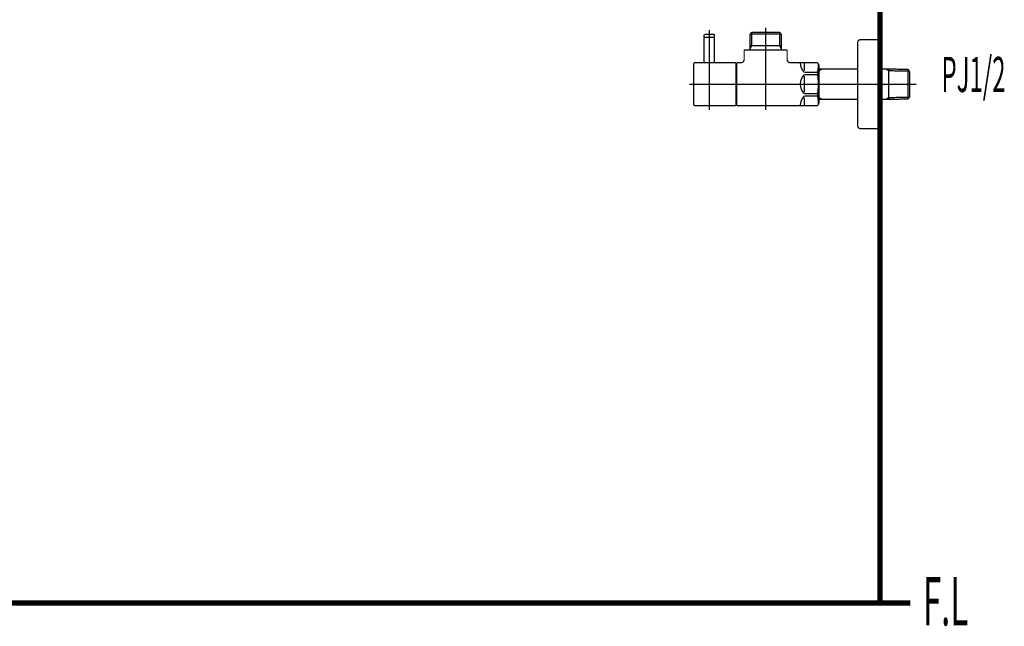
# Model space of a CAD drawing. Extents: x 75 to 478, y -248 to -11.
# Drawn here: x 402 to 468, y -232 to -191 of the extents above; entities that cross this region are included whole.
import ezdxf

# ---------------------------------------------------------------- set-up
doc = ezdxf.new("R2010")
doc.units = 0
for name, color, linetype in [('LAYER_29', 7, 'CONTINUOUS'), ('LAYER_31', 7, 'CONTINUOUS'), ('LAYER_32', 7, 'CONTINUOUS')]:
    doc.layers.add(name, color=color, linetype=linetype)
doc.styles.get("Standard").update_dxf_attribs({"font": 'TXT', "bigfont": 'BIGFONT'})

# ---------------------------------------------------------------- blocks, each defined once
blk = doc.blocks.new('AIGNBL1D030078')
at = {"layer": 'LAYER_29', "const_width": 0.0882}
blk.add_lwpolyline([(448.868, -194.161), (448.868, -192.4812)], dxfattribs=at)
blk = doc.blocks.new('AIGNBL1D030079')
at = {"layer": 'LAYER_29', "const_width": 0.0882}
blk.add_lwpolyline([(448.868, -192.4812), (448.8481, -192.4612)], dxfattribs=at)
blk = doc.blocks.new('AIGNBL1D03007A')
at = {"layer": 'LAYER_29', "const_width": 0.0882}
blk.add_lwpolyline([(448.188, -192.4612), (448.8481, -192.4612)], dxfattribs=at)
blk = doc.blocks.new('AIGNBL1D03007B')
at = {"layer": 'LAYER_29', "const_width": 0.0882}
blk.add_lwpolyline([(448.168, -192.4812), (448.168, -194.161)], dxfattribs=at)
blk = doc.blocks.new('AIGNBL1D03007C')
at = {"layer": 'LAYER_29', "const_width": 0.0882}
blk.add_lwpolyline([(448.188, -192.4612), (448.168, -192.4812)], dxfattribs=at)
blk = doc.blocks.new('AIGNBL1D03007D')
at = {"layer": 'LAYER_29', "const_width": 0.0882}
blk.add_lwpolyline([(448.518, -195.261), (448.518, -192.1611)], dxfattribs=at)
blk = doc.blocks.new('AIGNBL1D020077')
at = {"layer": 'LAYER_29'}
for name in ['AIGNBL1D03007C', 'AIGNBL1D03007B', 'AIGNBL1D03007A', 'AIGNBL1D03007D', 'AIGNBL1D030079', 'AIGNBL1D030078']:
    blk.add_blockref(name, (0, 0), dxfattribs=at)
blk = doc.blocks.new('AIGNBL1D02007E')
at = {"layer": 'LAYER_29', "const_width": 0.0882}
blk.add_lwpolyline([(448.518, -193.1212), (448.518, -191.961)], dxfattribs=at)
blk = doc.blocks.new('AIGNBL1D02007F')
at = {"layer": 'LAYER_29', "const_width": 0.0882}
blk.add_lwpolyline([(448.868, -192.4412), (448.8481, -192.4612)], dxfattribs=at)
blk = doc.blocks.new('AIGNBL1D020080')
at = {"layer": 'LAYER_29', "const_width": 0.0882}
blk.add_lwpolyline([(448.168, -192.4412), (448.188, -192.4612)], dxfattribs=at)
blk = doc.blocks.new('AIGNBL1D020081')
at = {"layer": 'LAYER_29', "const_width": 0.0882}
blk.add_lwpolyline([(448.868, -192.4412), (448.868, -192.3109)], dxfattribs=at)
blk = doc.blocks.new('AIGNBL1D020082')
at = {"layer": 'LAYER_29', "const_width": 0.0882}
blk.add_lwpolyline([(448.168, -192.4412), (448.168, -192.3109)], dxfattribs=at)
blk = doc.blocks.new('AIGNBL1D020083')
at = {"layer": 'LAYER_29', "const_width": 0.0882}
blk.add_lwpolyline([(448.218, -192.261), (448.8181, -192.261)], dxfattribs=at)
blk = doc.blocks.new('AIGNBL1D020084')
at = {"layer": 'LAYER_29', "const_width": 0.0882}
blk.add_lwpolyline([(448.188, -192.4612), (448.2531, -192.4612)], dxfattribs=at)
blk = doc.blocks.new('AIGNBL1D020085')
at = {"layer": 'LAYER_29', "const_width": 0.0882}
blk.add_lwpolyline([(448.7829, -192.4612), (448.8481, -192.4612)], dxfattribs=at)
blk = doc.blocks.new('AIGNBL1D020086')
at = {"layer": 'LAYER_29', "const_width": 0.0882}
blk.add_lwpolyline([(448.218, -192.261, 0.3923893), (448.168, -192.3109)], format="xyb", dxfattribs=at)
blk = doc.blocks.new('AIGNBL1D020087')
at = {"layer": 'LAYER_29', "const_width": 0.0882}
blk.add_lwpolyline([(448.868, -192.3109, 0.3926758), (448.8181, -192.261)], format="xyb", dxfattribs=at)
blk = doc.blocks.new('AIGNBL1D020088')
at = {"layer": 'LAYER_29', "const_width": 0.0882}
blk.add_lwpolyline([(448.518, -194.921), (448.518, -194.0111)], dxfattribs=at)
blk = doc.blocks.new('AIGNBL1D020089')
at = {"layer": 'LAYER_29', "const_width": 0.0882}
blk.add_lwpolyline([(450.3181, -197.0611), (448.568, -197.0611)], dxfattribs=at)
blk = doc.blocks.new('AIGNBL1D02008A')
at = {"layer": 'LAYER_29', "const_width": 0.0882}
blk.add_lwpolyline([(447.5582, -194.161), (450.3181, -194.161)], dxfattribs=at)
blk = doc.blocks.new('AIGNBL1D02008B')
at = {"layer": 'LAYER_29', "const_width": 0.0882}
blk.add_lwpolyline([(450.3181, -194.161), (450.3181, -197.0611)], dxfattribs=at)
blk = doc.blocks.new('AIGNBL1D02008C')
at = {"layer": 'LAYER_29', "const_width": 0.0882}
blk.add_lwpolyline([(448.568, -197.0611), (448.0281, -197.0611)], dxfattribs=at)
blk = doc.blocks.new('AIGNBL1D02008D')
at = {"layer": 'LAYER_29', "const_width": 0.0882}
blk.add_lwpolyline([(448.0281, -197.0611), (447.5582, -197.0611)], dxfattribs=at)
blk = doc.blocks.new('AIGNBL1D02008E')
at = {"layer": 'LAYER_29', "const_width": 0.0882}
blk.add_lwpolyline([(447.468, -196.9711), (447.468, -194.2512)], dxfattribs=at)
blk = doc.blocks.new('AIGNBL1D02008F')
at = {"layer": 'LAYER_29', "const_width": 0.0882}
blk.add_lwpolyline([(447.468, -196.9711, 0.3930656), (447.5582, -197.0611)], format="xyb", dxfattribs=at)
blk = doc.blocks.new('AIGNBL1D020090')
at = {"layer": 'LAYER_29', "const_width": 0.0882}
blk.add_lwpolyline([(447.5582, -194.161, 0.4141405), (447.468, -194.2512)], format="xyb", dxfattribs=at)
blk = doc.blocks.new('AIGNBL1D020091')
at = {"layer": 'LAYER_29', "const_width": 0.0882}
blk.add_lwpolyline([(451.2682, -192.2272), (453.368, -192.2272)], dxfattribs=at)
blk = doc.blocks.new('AIGNBL1D020092')
at = {"layer": 'LAYER_29', "const_width": 0.0882}
blk.add_lwpolyline([(451.3843, -193.011), (453.2519, -193.011)], dxfattribs=at)
blk = doc.blocks.new('AIGNBL1D020093')
at = {"layer": 'LAYER_29', "const_width": 0.0882}
blk.add_lwpolyline([(450.3181, -194.3112), (450.368, -194.3112)], dxfattribs=at)
blk = doc.blocks.new('AIGNBL1D020094')
at = {"layer": 'LAYER_29', "const_width": 0.0882}
blk.add_lwpolyline([(453.368, -193.2122), (453.368, -193.3111)], dxfattribs=at)
blk = doc.blocks.new('AIGNBL1D020095')
at = {"layer": 'LAYER_29', "const_width": 0.0882}
blk.add_lwpolyline([(453.368, -193.011), (453.368, -193.2122)], dxfattribs=at)
blk = doc.blocks.new('AIGNBL1D020096')
at = {"layer": 'LAYER_29', "const_width": 0.0882}
blk.add_lwpolyline([(451.2682, -193.2122), (451.2682, -193.3111)], dxfattribs=at)
blk = doc.blocks.new('AIGNBL1D020097')
at = {"layer": 'LAYER_29', "const_width": 0.0882}
blk.add_lwpolyline([(451.2682, -193.011), (451.3843, -193.011)], dxfattribs=at)
blk = doc.blocks.new('AIGNBL1D020098')
at = {"layer": 'LAYER_29', "const_width": 0.0882}
blk.add_lwpolyline([(451.2682, -193.011), (451.2682, -193.2122)], dxfattribs=at)
blk = doc.blocks.new('AIGNBL1D020099')
at = {"layer": 'LAYER_29', "const_width": 0.0882}
blk.add_lwpolyline([(451.2682, -193.2122), (451.3843, -193.011)], dxfattribs=at)
blk = doc.blocks.new('AIGNBL1D02009A')
at = {"layer": 'LAYER_29', "const_width": 0.0882}
blk.add_lwpolyline([(451.2682, -192.2272), (451.2682, -193.011)], dxfattribs=at)
blk = doc.blocks.new('AIGNBL1D02009B')
at = {"layer": 'LAYER_29', "const_width": 0.0882}
blk.add_lwpolyline([(450.368, -197.0611), (455.8171, -197.0611)], dxfattribs=at)
blk = doc.blocks.new('AIGNBL1D02009C')
at = {"layer": 'LAYER_29', "const_width": 0.0882}
blk.add_lwpolyline([(455.9181, -196.8861), (455.9181, -194.336)], dxfattribs=at)
blk = doc.blocks.new('AIGNBL1D02009D')
at = {"layer": 'LAYER_29', "const_width": 0.0882}
blk.add_lwpolyline([(450.368, -196.9112), (450.3181, -196.9112)], dxfattribs=at)
blk = doc.blocks.new('AIGNBL1D02009E')
at = {"layer": 'LAYER_29', "const_width": 0.0882}
blk.add_lwpolyline([(453.2519, -193.011), (453.368, -193.011)], dxfattribs=at)
blk = doc.blocks.new('AIGNBL1D02009F')
at = {"layer": 'LAYER_29', "const_width": 0.0882}
blk.add_lwpolyline([(453.2519, -192.1111), (453.368, -192.2272)], dxfattribs=at)
blk = doc.blocks.new('AIGNBL1D0200A0')
at = {"layer": 'LAYER_29', "const_width": 0.0882}
blk.add_lwpolyline([(453.368, -192.2272), (453.368, -193.011)], dxfattribs=at)
blk = doc.blocks.new('AIGNBL1D0200A1')
at = {"layer": 'LAYER_29', "const_width": 0.0882}
blk.add_lwpolyline([(453.2519, -193.011), (453.368, -193.2122)], dxfattribs=at)
blk = doc.blocks.new('AIGNBL1D0200A2')
at = {"layer": 'LAYER_29', "const_width": 0.0882}
blk.add_lwpolyline([(453.2519, -192.1111), (453.2519, -193.011)], dxfattribs=at)
blk = doc.blocks.new('AIGNBL1D0200A3')
at = {"layer": 'LAYER_29', "const_width": 0.0882}
blk.add_lwpolyline([(451.3843, -192.1111), (451.2682, -192.2272)], dxfattribs=at)
blk = doc.blocks.new('AIGNBL1D0200A4')
at = {"layer": 'LAYER_29', "const_width": 0.0882}
blk.add_lwpolyline([(451.3843, -192.2272), (451.3843, -192.1111)], dxfattribs=at)
blk = doc.blocks.new('AIGNBL1D0200A5')
at = {"layer": 'LAYER_29', "const_width": 0.0882}
blk.add_lwpolyline([(451.3843, -192.2272), (451.3843, -192.1111)], dxfattribs=at)
blk = doc.blocks.new('AIGNBL1D0200A6')
at = {"layer": 'LAYER_29', "const_width": 0.0882}
blk.add_lwpolyline([(451.3843, -193.011), (451.3843, -192.2272)], dxfattribs=at)
blk = doc.blocks.new('AIGNBL1D0200A7')
at = {"layer": 'LAYER_29', "const_width": 0.0882}
blk.add_lwpolyline([(451.3843, -192.1111), (453.2519, -192.1111)], dxfattribs=at)
blk = doc.blocks.new('AIGNBL1D0200A8')
at = {"layer": 'LAYER_29', "const_width": 0.0882}
blk.add_lwpolyline([(450.8683, -193.9612), (450.8683, -193.3111)], dxfattribs=at)
blk = doc.blocks.new('AIGNBL1D0200A9')
at = {"layer": 'LAYER_29', "const_width": 0.0882}
blk.add_lwpolyline([(450.368, -194.161), (450.6681, -194.161)], dxfattribs=at)
blk = doc.blocks.new('AIGNBL1D0200AA')
at = {"layer": 'LAYER_29', "const_width": 0.0882}
blk.add_lwpolyline([(450.368, -195.611), (450.368, -194.161)], dxfattribs=at)
blk = doc.blocks.new('AIGNBL1D0200AB')
at = {"layer": 'LAYER_29', "const_width": 0.0882}
blk.add_lwpolyline([(450.368, -197.0611), (450.368, -195.611)], dxfattribs=at)
blk = doc.blocks.new('AIGNBL1D0200AC')
at = {"layer": 'LAYER_29', "const_width": 0.0882}
blk.add_lwpolyline([(455.8171, -197.0611), (455.9181, -196.8861)], dxfattribs=at)
blk = doc.blocks.new('AIGNBL1D0200AD')
at = {"layer": 'LAYER_29', "const_width": 0.0882}
blk.add_lwpolyline([(455.8171, -194.161), (455.9181, -194.336)], dxfattribs=at)
blk = doc.blocks.new('AIGNBL1D0200AE')
at = {"layer": 'LAYER_29', "const_width": 0.0882}
blk.add_lwpolyline([(453.9682, -194.161), (455.8171, -194.161)], dxfattribs=at)
blk = doc.blocks.new('AIGNBL1D0200AF')
at = {"layer": 'LAYER_29', "const_width": 0.0882}
blk.add_lwpolyline([(453.768, -193.3111), (453.768, -193.9612)], dxfattribs=at)
blk = doc.blocks.new('AIGNBL1D0200B0')
at = {"layer": 'LAYER_29', "const_width": 0.0882}
blk.add_lwpolyline([(450.8683, -193.3111), (453.768, -193.3111)], dxfattribs=at)
blk = doc.blocks.new('AIGNBL1D0200B1')
at = {"layer": 'LAYER_29', "const_width": 0.0882}
blk.add_lwpolyline([(454.918, -194.9692), (455.8171, -194.9692)], dxfattribs=at)
blk = doc.blocks.new('AIGNBL1D0200B2')
at = {"layer": 'LAYER_29', "const_width": 0.0882}
blk.add_lwpolyline([(455.8171, -194.8063), (454.918, -194.8063)], dxfattribs=at)
blk = doc.blocks.new('AIGNBL1D0200B3')
at = {"layer": 'LAYER_29', "const_width": 0.0882}
blk.add_lwpolyline([(454.918, -196.4162), (455.8171, -196.4162)], dxfattribs=at)
blk = doc.blocks.new('AIGNBL1D0200B4')
at = {"layer": 'LAYER_29', "const_width": 0.0882}
blk.add_lwpolyline([(455.8171, -196.2532), (454.918, -196.2532)], dxfattribs=at)
blk = doc.blocks.new('AIGNBL1D0200B5')
at = {"layer": 'LAYER_29', "const_width": 0.0882}
blk.add_lwpolyline([(454.918, -195.0691), (454.918, -195.611)], dxfattribs=at)
blk = doc.blocks.new('AIGNBL1D0200B6')
at = {"layer": 'LAYER_29', "const_width": 0.0882}
blk.add_lwpolyline([(454.918, -194.1641), (454.918, -194.706)], dxfattribs=at)
blk = doc.blocks.new('AIGNBL1D0200B7')
at = {"layer": 'LAYER_29', "const_width": 0.0882}
blk.add_lwpolyline([(454.918, -195.611), (454.918, -196.1529)], dxfattribs=at)
blk = doc.blocks.new('AIGNBL1D0200B8')
at = {"layer": 'LAYER_29', "const_width": 0.0882}
blk.add_lwpolyline([(454.918, -196.5161), (454.918, -197.058)], dxfattribs=at)
blk = doc.blocks.new('AIGNBL1D0200B9')
at = {"layer": 'LAYER_29', "const_width": 0.0882}
blk.add_lwpolyline([(455.8171, -196.2532), (455.8171, -196.4162)], dxfattribs=at)
blk = doc.blocks.new('AIGNBL1D0200BA')
at = {"layer": 'LAYER_29', "const_width": 0.0882}
blk.add_lwpolyline([(455.8171, -194.8063), (455.8171, -194.9692)], dxfattribs=at)
blk = doc.blocks.new('AIGNBL1D0200BB')
at = {"layer": 'LAYER_29', "const_width": 0.0882}
blk.add_lwpolyline([(454.918, -194.9692, 0.1946887), (454.6582, -195.611)], format="xyb", dxfattribs=at)
blk = doc.blocks.new('AIGNBL1D0200BC')
at = {"layer": 'LAYER_29', "const_width": 0.0882}
blk.add_lwpolyline([(454.6582, -194.1641, 0.1944324), (454.918, -194.8063)], format="xyb", dxfattribs=at)
blk = doc.blocks.new('AIGNBL1D0200BD')
at = {"layer": 'LAYER_29', "const_width": 0.0882}
blk.add_lwpolyline([(454.918, -196.4162, 0.1944531), (454.6582, -197.058)], format="xyb", dxfattribs=at)
blk = doc.blocks.new('AIGNBL1D0200BE')
at = {"layer": 'LAYER_29', "const_width": 0.0882}
blk.add_lwpolyline([(454.6582, -195.611, 0.1944604), (454.918, -196.2532)], format="xyb", dxfattribs=at)
blk = doc.blocks.new('AIGNBL1D0200BF')
at = {"layer": 'LAYER_29', "const_width": 0.0882}
blk.add_lwpolyline([(455.8171, -196.2532, 0.0776788), (455.8171, -194.9692)], format="xyb", dxfattribs=at)
blk = doc.blocks.new('AIGNBL1D0200C0')
at = {"layer": 'LAYER_29', "const_width": 0.0882}
blk.add_lwpolyline([(455.8671, -196.9746, 0.0444019), (455.8171, -196.4162)], format="xyb", dxfattribs=at)
blk = doc.blocks.new('AIGNBL1D0200C1')
at = {"layer": 'LAYER_29', "const_width": 0.0882}
blk.add_lwpolyline([(455.8171, -194.8063, 0.0536561), (455.8671, -194.2478)], format="xyb", dxfattribs=at)
blk = doc.blocks.new('AIGNBL1D0200C2')
at = {"layer": 'LAYER_29', "const_width": 0.0882}
blk.add_lwpolyline([(450.6681, -194.161, 0.3926862), (450.8683, -193.9612)], format="xyb", dxfattribs=at)
blk = doc.blocks.new('AIGNBL1D0200C3')
at = {"layer": 'LAYER_29', "const_width": 0.0882}
blk.add_lwpolyline([(453.768, -193.9612, 0.3931075), (453.9682, -194.161)], format="xyb", dxfattribs=at)
blk = doc.blocks.new('AIGNBL1D0200C4')
at = {"layer": 'LAYER_29', "const_width": 0.0882}
blk.add_lwpolyline([(456.1289, -194.5809), (458.5181, -194.5809)], dxfattribs=at)
blk = doc.blocks.new('AIGNBL1D0200C5')
at = {"layer": 'LAYER_29', "const_width": 0.0882}
blk.add_lwpolyline([(455.9181, -194.5864), (456.1289, -194.5809)], dxfattribs=at)
blk = doc.blocks.new('AIGNBL1D0200C6')
at = {"layer": 'LAYER_29', "const_width": 0.0882}
blk.add_lwpolyline([(456.1289, -194.5809), (455.9181, -194.7029)], dxfattribs=at)
blk = doc.blocks.new('AIGNBL1D0200C7')
at = {"layer": 'LAYER_29', "const_width": 0.0882}
blk.add_lwpolyline([(456.1289, -196.6411), (455.9181, -196.6356)], dxfattribs=at)
blk = doc.blocks.new('AIGNBL1D0200C8')
at = {"layer": 'LAYER_29', "const_width": 0.0882}
blk.add_lwpolyline([(455.9181, -196.5195), (456.1289, -196.6411)], dxfattribs=at)
blk = doc.blocks.new('AIGNBL1D0200C9')
at = {"layer": 'LAYER_29', "const_width": 0.0882}
blk.add_lwpolyline([(460.407, -196.6411), (460.0181, -196.6411)], dxfattribs=at)
blk = doc.blocks.new('AIGNBL1D0200CA')
at = {"layer": 'LAYER_29', "const_width": 0.0882}
blk.add_lwpolyline([(461.9022, -196.608), (460.6182, -196.6356)], dxfattribs=at)
blk = doc.blocks.new('AIGNBL1D0200CB')
at = {"layer": 'LAYER_29', "const_width": 0.0882}
blk.add_lwpolyline([(460.6182, -196.6356), (460.407, -196.6411)], dxfattribs=at)
blk = doc.blocks.new('AIGNBL1D0200CC')
at = {"layer": 'LAYER_29', "const_width": 0.0882}
blk.add_lwpolyline([(460.6182, -196.6356), (460.6182, -194.5864)], dxfattribs=at)
blk = doc.blocks.new('AIGNBL1D0200CD')
at = {"layer": 'LAYER_29', "const_width": 0.0882}
blk.add_lwpolyline([(462.018, -196.4854), (461.9022, -196.608)], dxfattribs=at)
blk = doc.blocks.new('AIGNBL1D0200CE')
at = {"layer": 'LAYER_29', "const_width": 0.0882}
blk.add_lwpolyline([(462.018, -196.4854), (460.6182, -196.5195)], dxfattribs=at)
blk = doc.blocks.new('AIGNBL1D0200CF')
at = {"layer": 'LAYER_29', "const_width": 0.0882}
blk.add_lwpolyline([(460.407, -196.6411), (460.6182, -196.5195)], dxfattribs=at)
blk = doc.blocks.new('AIGNBL1D0200D0')
at = {"layer": 'LAYER_29', "const_width": 0.0882}
blk.add_lwpolyline([(462.018, -196.4854), (462.018, -194.7366)], dxfattribs=at)
blk = doc.blocks.new('AIGNBL1D0200D1')
at = {"layer": 'LAYER_29', "const_width": 0.0882}
blk.add_lwpolyline([(460.6182, -194.7029), (462.018, -194.7366)], dxfattribs=at)
blk = doc.blocks.new('AIGNBL1D0200D2')
at = {"layer": 'LAYER_29', "const_width": 0.0882}
blk.add_lwpolyline([(460.6182, -194.5864), (461.9022, -194.614)], dxfattribs=at)
blk = doc.blocks.new('AIGNBL1D0200D3')
at = {"layer": 'LAYER_29', "const_width": 0.0882}
blk.add_lwpolyline([(461.9022, -194.614), (462.018, -194.7366)], dxfattribs=at)
blk = doc.blocks.new('AIGNBL1D0200D4')
at = {"layer": 'LAYER_29', "const_width": 0.0882}
blk.add_lwpolyline([(460.6182, -194.7029), (460.407, -194.5809)], dxfattribs=at)
blk = doc.blocks.new('AIGNBL1D0200D5')
at = {"layer": 'LAYER_29', "const_width": 0.0882}
blk.add_lwpolyline([(460.407, -194.5809), (460.6182, -194.5864)], dxfattribs=at)
blk = doc.blocks.new('AIGNBL1D0200D6')
at = {"layer": 'LAYER_29', "const_width": 0.0882}
blk.add_lwpolyline([(461.9022, -194.614), (461.9022, -196.608)], dxfattribs=at)
blk = doc.blocks.new('AIGNBL1D0200D7')
at = {"layer": 'LAYER_29', "const_width": 0.0882}
blk.add_lwpolyline([(458.5181, -196.6411), (456.1289, -196.6411)], dxfattribs=at)
blk = doc.blocks.new('AIGNBL1D0200D8')
at = {"layer": 'LAYER_29', "const_width": 0.0882}
blk.add_lwpolyline([(460.0181, -194.5809), (460.407, -194.5809)], dxfattribs=at)
blk = doc.blocks.new('AIGNBL1D0200D9')
at = {"layer": 'LAYER_29', "const_width": 0.0882}
blk.add_lwpolyline([(460.0181, -192.611), (460.0181, -195.611)], dxfattribs=at)
blk = doc.blocks.new('AIGNBL1D0200DA')
at = {"layer": 'LAYER_29', "const_width": 0.0882}
blk.add_lwpolyline([(458.7182, -192.611), (460.0181, -192.611)], dxfattribs=at)
blk = doc.blocks.new('AIGNBL1D0200DB')
at = {"layer": 'LAYER_29', "const_width": 0.0882}
blk.add_lwpolyline([(458.5181, -192.8112), (458.5181, -195.611)], dxfattribs=at)
blk = doc.blocks.new('AIGNBL1D0200DC')
at = {"layer": 'LAYER_29', "const_width": 0.0882}
blk.add_lwpolyline([(458.5181, -195.611), (458.5181, -198.4112)], dxfattribs=at)
blk = doc.blocks.new('AIGNBL1D0200DD')
at = {"layer": 'LAYER_29', "const_width": 0.0882}
blk.add_lwpolyline([(460.0181, -198.611), (458.7182, -198.611)], dxfattribs=at)
blk = doc.blocks.new('AIGNBL1D0200DE')
at = {"layer": 'LAYER_29', "const_width": 0.0882}
blk.add_lwpolyline([(460.0181, -195.611), (460.0181, -198.611)], dxfattribs=at)
blk = doc.blocks.new('AIGNBL1D0200DF')
at = {"layer": 'LAYER_29', "const_width": 0.0882}
blk.add_lwpolyline([(458.7182, -192.611, 0.4141579), (458.5181, -192.8112)], format="xyb", dxfattribs=at)
blk = doc.blocks.new('AIGNBL1D0200E0')
at = {"layer": 'LAYER_29', "const_width": 0.0882}
blk.add_lwpolyline([(458.5181, -198.4112, 0.3929977), (458.7182, -198.611)], format="xyb", dxfattribs=at)
blk = doc.blocks.new('AIGNBL1D0200E1')
at = {"layer": 'LAYER_29', "const_width": 0.0882}
blk.add_lwpolyline([(462.4682, -195.611), (447.1682, -195.611)], dxfattribs=at)
blk = doc.blocks.new('AIGNBL1D0200E2')
at = {"layer": 'LAYER_29', "const_width": 0.0882}
blk.add_lwpolyline([(452.3179, -191.8111), (452.3179, -197.3611)], dxfattribs=at)
blk = doc.blocks.new('AIGNBL1D0200E3')
at = {"layer": 'LAYER_29', "const_width": 0.0882}
blk.add_lwpolyline([(448.518, -197.3611), (448.518, -191.961)], dxfattribs=at)
blk = doc.blocks.new('AIGNBL1D010076')
at = {"layer": 'LAYER_29'}
for name in ['AIGNBL1D0200E2', 'AIGNBL1D020077', 'AIGNBL1D020086', 'AIGNBL1D020082', 'AIGNBL1D020080', 'AIGNBL1D020084', 'AIGNBL1D020083', 'AIGNBL1D02007E', 'AIGNBL1D0200E3', 'AIGNBL1D020085', 'AIGNBL1D020087', 'AIGNBL1D02007F', 'AIGNBL1D020081', 'AIGNBL1D0200A3', 'AIGNBL1D020091', 'AIGNBL1D02009A', 'AIGNBL1D0200A4', 'AIGNBL1D0200A5', 'AIGNBL1D0200A7', 'AIGNBL1D0200A6', 'AIGNBL1D02009F', 'AIGNBL1D0200A2', 'AIGNBL1D0200A0', 'AIGNBL1D020097', 'AIGNBL1D020098', 'AIGNBL1D020099', 'AIGNBL1D020092', 'AIGNBL1D02009E', 'AIGNBL1D0200A1', 'AIGNBL1D020095', 'AIGNBL1D0200DF', 'AIGNBL1D0200DB', 'AIGNBL1D0200DA', 'AIGNBL1D0200D9', 'AIGNBL1D0200A8', 'AIGNBL1D0200B0', 'AIGNBL1D020096', 'AIGNBL1D020094', 'AIGNBL1D0200AF', 'AIGNBL1D020090', 'AIGNBL1D02008E', 'AIGNBL1D02008A', 'AIGNBL1D020088', 'AIGNBL1D02008B', 'AIGNBL1D020093', 'AIGNBL1D0200A9', 'AIGNBL1D0200AA', 'AIGNBL1D0200C2', 'AIGNBL1D0200C3', 'AIGNBL1D0200AE', 'AIGNBL1D0200BC', 'AIGNBL1D0200B6', 'AIGNBL1D0200AD', 'AIGNBL1D0200C1', 'AIGNBL1D02009C', 'AIGNBL1D0200BB', 'AIGNBL1D0200B2', 'AIGNBL1D0200B1', 'AIGNBL1D0200B5', 'AIGNBL1D0200BA', 'AIGNBL1D0200BF', 'AIGNBL1D0200C5', 'AIGNBL1D0200C6', 'AIGNBL1D0200C4', 'AIGNBL1D0200D8', 'AIGNBL1D0200D4', 'AIGNBL1D0200D5', 'AIGNBL1D0200CC', 'AIGNBL1D0200D2', 'AIGNBL1D0200D1', 'AIGNBL1D0200D3', 'AIGNBL1D0200D6', 'AIGNBL1D0200D0', 'AIGNBL1D0200E1', 'AIGNBL1D0200AB', 'AIGNBL1D0200BE', 'AIGNBL1D0200B7', 'AIGNBL1D0200DC', 'AIGNBL1D0200DE', 'AIGNBL1D0200BD', 'AIGNBL1D0200B4', 'AIGNBL1D0200B3', 'AIGNBL1D0200B9', 'AIGNBL1D0200C0', 'AIGNBL1D0200CE', 'AIGNBL1D0200CD', 'AIGNBL1D02008F', 'AIGNBL1D02008D', 'AIGNBL1D02008C', 'AIGNBL1D020089', 'AIGNBL1D02009D', 'AIGNBL1D02009B', 'AIGNBL1D0200B8', 'AIGNBL1D0200AC', 'AIGNBL1D0200C8', 'AIGNBL1D0200C7', 'AIGNBL1D0200D7', 'AIGNBL1D0200C9', 'AIGNBL1D0200CF', 'AIGNBL1D0200CB', 'AIGNBL1D0200CA', 'AIGNBL1D0200E0', 'AIGNBL1D0200DD']:
    blk.add_blockref(name, (0, 0), dxfattribs=at)

msp = doc.modelspace()

# ---------------------------------------------------------------- linework, layer by layer
at = {"layer": 'LAYER_31', "const_width": 0.3528}
for points in [[(460.0181, -71.3321), (460.0181, -230.5782)], [(460.0181, -71.3321), (460.0181, -230.5782)], [(305.8011, -230.5782), (462.0807, -230.5782)], [(305.8011, -230.5782), (462.0807, -230.5782)]]:
    msp.add_lwpolyline(points, dxfattribs=at)

# ---------------------------------------------------------------- block references
at = {"layer": 'LAYER_29'}
msp.add_blockref('AIGNBL1D010076', (0, 0), dxfattribs=at)

# ---------------------------------------------------------------- texts
at = {"layer": 'LAYER_32', "width": 0.5}
for s, height, p in [('PJ1/2', 2.3694, (464.1698, -196.1373)), ('F.L', 3.258, (462.9195, -232.0926))]:
    msp.add_text(s, height=height, dxfattribs=at).set_placement(p)

doc.saveas('drawing.dxf')
